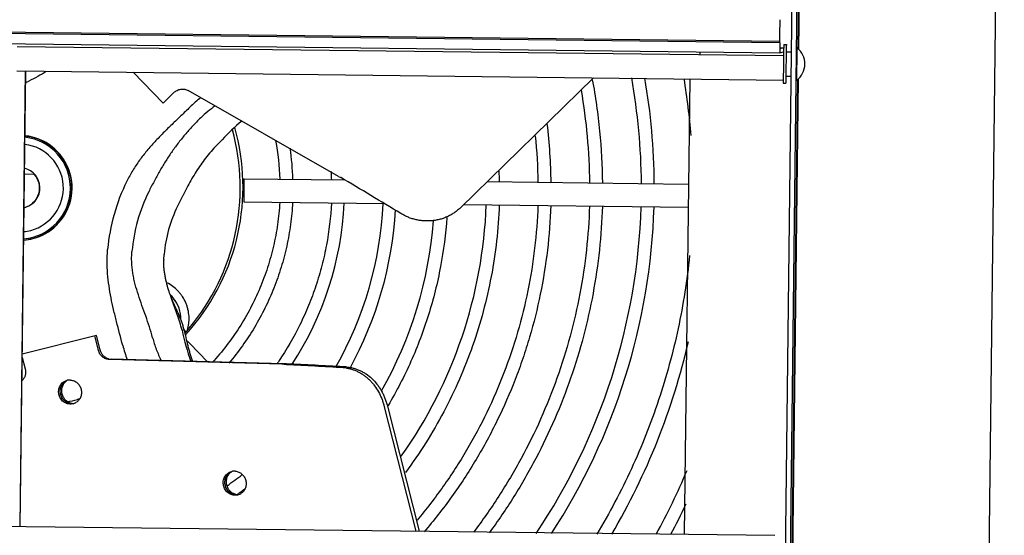
# Model space of a CAD drawing. Units: inches. Extents: x -20.2 to 16.7, y -2.3 to 33.5.
# Drawn here: x -12.5 to -4.9, y 2.6 to 6.6 of the extents above; entities that cross this region are included whole.
import ezdxf

# ---------------------------------------------------------------- set-up
doc = ezdxf.new("R2010")
doc.units = ezdxf.units.IN
doc.header["$LTSCALE"] = 0.935
doc.header["$MEASUREMENT"] = 0
doc.layers.get('0').update_dxf_attribs({"linetype": 'CONTINUOUS'})
doc.layers.add('P_ROUNDS', color=7, linetype='CONTINUOUS')
doc.layers.add('PARTDTMS', color=7, linetype='CONTINUOUS')

msp = doc.modelspace()

# ---------------------------------------------------------------- linework, layer by layer
at = {"color": 7, "linetype": 'CONTINUOUS'}
for p, q in [((-4.9002, 12.5465), (-5.0749, -2.0724)), ((-6.5015, 10.6254), (-6.6374, -0.7488)), ((-6.4615, 10.6249), (-6.5974, -0.7492)), ((-6.4529, 10.3622), (-6.5001, 6.4105)), ((-6.447, 10.3672), (-6.4943, 6.4053)), ((-18.5168, 6.6107), (-6.643, 6.4686)), ((-18.5167, 6.6008), (-6.6429, 6.4587)), ((-18.5135, 6.5219), (-6.6397, 6.3798)), ((-12.5509, 6.4286), (-6.6109, 6.3576)), ((-6.643, 6.4686), (-6.6429, 6.4587)), ((-6.61, 6.4176), (-6.6394, 6.4098)), ((-6.6393, 6.4181), (-6.6094, 6.4178)), ((-6.6095, 6.4362), (-6.61, 6.4176)), ((-6.6091, 6.4428), (-6.6095, 6.4362)), ((-6.6091, 6.4428), (-6.5891, 6.4425)), ((-6.5897, 6.431), (-6.5905, 6.3984)), ((-6.5891, 6.4425), (-6.5891, 6.4425)), ((-7.2581, 6.3662), (-7.2575, 6.3877)), ((-6.6397, 6.3798), (-6.6107, 6.3875)), ((-6.6111, 6.3587), (-6.6115, 6.3382)), ((-6.5905, 6.3984), (-6.5907, 6.3879)), ((-6.5898, 6.3865), (-6.5522, 6.3861)), ((-12.5527, 6.2389), (-6.6124, 6.1678)), ((-12.4879, 6.2381), (-12.5301, 2.7085)), ((-12.527, 2.7084), (-12.4848, 6.2381)), ((-11.6529, 6.2281), (-11.4187, 5.9894)), ((-9.115, 5.1784), (-8.0837, 6.1854)), ((-6.592, 6.1986), (-6.5544, 6.1981)), ((-7.3387, 6.1765), (-7.3808, 2.6468)), ((-6.6127, 6.1428), (-6.5927, 6.1426)), ((-6.503, 6.1725), (-6.5479, 2.4108)), ((-6.497, 6.1775), (-6.5421, 2.4056)), ((-12.4943, 5.4395), (-12.4195, 5.4386)), ((-12.4177, 5.4391), (-12.4195, 5.4386)), ((-10.0606, 5.4205), (-10.0429, 5.4126)), ((-10.7927, 5.403), (-10.0111, 5.3936)), ((-8.9081, 5.3804), (-7.3484, 5.3618)), ((-10.7948, 5.223), (-9.7049, 5.2099)), ((-9.0903, 5.2026), (-7.3505, 5.1818)), ((-11.4146, 4.7767), (-11.4123, 4.8165)), ((-11.2726, 4.2286), (-11.2572, 4.2325)), ((-11.2439, 4.2211), (-11.2348, 4.2183)), ((-11.9373, 4.188), (-12.511, 4.0416)), ((-11.2121, 4.125), (-11.0748, 3.9843)), ((-10.4879, 3.9685), (-10.5007, 3.9653)), ((-10.4828, 3.9624), (-10.4946, 3.9643)), ((-10.4626, 3.9613), (-10.4828, 3.9624)), ((-10.4624, 3.9676), (-10.476, 3.9641)), ((-12.0676, 3.6959), (-12.0837, 3.6916)), ((-9.7081, 3.644), (-9.46, 2.6717)), ((-18.5519, 2.7805), (-6.6781, 2.6384))]:
    msp.add_line(p, q, dxfattribs=at)
for centre, radius, start, end in [((-1.3323, 6.2939), 5.2792, 178.65749, 178.98388), ((-6.6017, 6.2927), 0.156, 306.0629, 52.56569), ((11.7088, 6.0739), 18.3222, 179.1733, 179.34737), ((4.3741, 6.1867), 10.9866, 178.95238, 179.103), ((4.9258, 6.1769), 11.5184, 178.95044, 179.14068), ((11.0199, 6.0806), 17.6333, 179.34368, 179.51994), ((-12.5269, 5.3336), 4.8143, 0.38898, 10.17121), ((-12.5273, 5.3335), 4.9147, 0.36739, 9.94514), ((4.0179, 6.1395), 10.631, 179.52098, 179.76482), ((-13.089, 7.519), 1.4974, 293.78119, 294.8437), ((-12.5252, 5.3339), 5.2125, 4.43183, 9.3211), ((-10.4744, 5.2021), 1.0558, 128.23434, 134.31367), ((-12.5281, 5.3335), 4.4155, 0.4877, 9.85047), ((-10.5251, 5.2557), 0.8644, 124.59978, 134.27556), ((-9.7813, 4.6164), 1.6068, 129.84542, 137.32759), ((-12.5287, 5.3335), 4.1161, 0.57312, 6.89498), ((-12.5329, 5.3312), 0.395, 274.74356, 83.88484), ((-12.5329, 5.3312), 0.405, 284.93434, 84.03136), ((-12.5314, 5.3316), 0.4063, 314.31639, 84.25205), ((-12.5311, 5.3317), 0.405, 2.36784, 84.27026), ((-12.5278, 5.3335), 4.0152, 0.6041, 5.7601), ((-12.5329, 5.3312), 0.34, 284.93195, 82.99646), ((-12.5274, 5.3335), 2.0149, 1.89032, 10.43003), ((-12.528, 5.3335), 2.1154, 1.7685, 8.30488), ((-12.5308, 5.3318), 0.1562, 287.18676, 76.2718), ((-12.533, 5.3312), 0.1563, 284.92893, 43.42158), ((-12.5241, 5.3336), 2.4115, 1.46214, 2.96447), ((-12.5211, 5.3336), 3.7086, 0.70792, 1.97189), ((-12.5311, 5.3317), 0.4049, 359.31717, 2.37108), ((-10.3556, 4.7206), 1.5, 153.78665, 174.84458), ((-59.0869, -76.7629), 95.6982, 58.844587, 59.170386), ((-12.5311, 5.3317), 0.405, 342.13913, 351.29238), ((-12.5315, 5.3317), 0.4053, 351.29543, 356.26129), ((-12.5311, 5.3317), 0.4049, 356.25947, 359.31339), ((-10.3541, 4.721), 1.3125, 153.78665, 174.84458), ((-12.5315, 5.3318), 0.4054, 336.93697, 342.13688), ((-10.354, 4.721), 1.0626, 153.78737, 174.84378), ((-12.5225, 5.3339), 2.5099, 326.92601, 357.2485), ((-12.5223, 5.3339), 2.8098, 330.34075, 357.4704), ((-12.5226, 5.3339), 3.61, 324.7724, 357.87916), ((-12.5327, 5.3304), 0.1554, 283.17904, 284.91961), ((-12.531, 5.3316), 0.4048, 323.54377, 330.87469), ((-12.5309, 5.3316), 0.4047, 330.87128, 336.93698), ((-12.5222, 5.3338), 2.9096, 331.2486, 356.62308), ((-12.5228, 5.3339), 4.8102, 326.13561, 358.23771), ((-12.5227, 5.3339), 4.9101, 326.88435, 358.25981), ((-12.5313, 5.3315), 0.4062, 284.94122, 314.31811), ((-12.5313, 5.3318), 0.4052, 311.56739, 317.00366), ((-12.5311, 5.3316), 0.405, 317.00552, 323.54597), ((-12.5222, 5.3338), 3.2096, 330.58521, 355.39929), ((-12.5329, 5.3311), 0.34, 275.63083, 284.93157), ((-12.531, 5.3314), 0.4047, 292.04023, 297.36923), ((-12.531, 5.3315), 0.4048, 297.36582, 305.3077), ((-12.5311, 5.3316), 0.4049, 305.30552, 311.56563), ((-12.5329, 5.3313), 0.4051, 274.59814, 284.93185), ((-12.5314, 5.3318), 0.4065, 274.38073, 284.70002), ((-12.5315, 5.3323), 0.4069, 284.6956, 284.93723), ((-12.5312, 5.3318), 0.4051, 284.93674, 292.04061), ((-10.8111, 4.7617), 0.6036, 178.57824, 179.10305), ((-9.6902, 4.5452), 1.6138, 191.31595, 200.24119), ((-10.2214, 7.3651), 3.3061, 251.81114, 251.98418), ((-11.5281, 4.3165), 0.3093, 341.48638, 343.39236), ((-11.4123, 3.9295), 0.2799, 44.33131, 49.60405), ((-12.5233, 5.3342), 5.3107, 329.59944, 347.02701), ((-10.7061, 4.3732), 1.0596, 194.31774, 200.64146), ((-12.5164, 5.3297), 2.4026, 325.52476, 326.04874), ((-10.5861, 3.3711), 0.6002, 81.22837, 81.82192), ((-13.4805, -55.7751), 59.8126, 86.686199, 87.107883), ((-10.0395, 3.6535), 0.2845, 82.49413, 86.69056), ((-12.1144, 3.7651), 0.089, 123.32601, 128.01341), ((-12.1435, 3.7592), 0.0833, 99.19236, 104.32289), ((-12.1433, 3.7582), 0.0842, 85.30235, 99.18806), ((-12.1316, 3.7514), 0.098, 193.17615, 195.44964), ((-12.1195, 3.7545), 0.0972, 193.03485, 195.59005), ((-12.1387, 3.7398), 0.0843, 289.48401, 303.31636), ((-12.11, 3.7473), 0.0888, 260.61658, 265.30765), ((-12.1383, 3.7389), 0.0833, 284.3351, 289.47224), ((-12.515, 5.3294), 3.3012, 329.15984, 329.33475), ((-10.8387, 3.0585), 0.089, 123.32601, 128.01341), ((-10.8678, 3.0526), 0.0833, 99.19236, 104.32289), ((-10.8676, 3.0517), 0.0842, 85.30235, 99.18806), ((-12.5237, 5.3342), 5.6111, 331.37853, 336.99158), ((-12.5198, 5.3302), 2.8053, 304.67445, 307.65338), ((-10.8559, 3.0448), 0.098, 193.17615, 195.44964), ((-10.8438, 3.0479), 0.0972, 193.03485, 195.59005), ((-12.5182, 5.3281), 2.9027, 305.73847, 306.67328), ((-10.8343, 3.0408), 0.0888, 260.61658, 265.30765), ((-12.52, 5.3306), 2.9058, 305.21274, 305.46273), ((-10.8626, 3.0323), 0.0833, 284.3351, 289.47224), ((-10.8629, 3.0333), 0.0843, 289.48401, 303.31636), ((-12.5194, 5.3298), 2.9048, 305.46273, 305.73851), ((-12.5183, 5.3315), 5.7051, 331.92714, 334.56926)]:
    msp.add_arc(centre, radius, start, end, dxfattribs=at)
for points, knots in [([(-6.6392, 6.6358), (-6.6392, 6.6358), (-6.6392, 6.6357), (-6.6393, 6.6355), (-6.6393, 6.6353), (-6.6393, 6.635), (-6.6394, 6.6346), (-6.6394, 6.6338), (-6.6395, 6.6327), (-6.6396, 6.631), (-6.6397, 6.629), (-6.6398, 6.6266), (-6.6399, 6.6239), (-6.64, 6.6208), (-6.6402, 6.6159), (-6.6404, 6.6091), (-6.6406, 6.5998), (-6.6409, 6.5893), (-6.6411, 6.5776), (-6.6414, 6.5648), (-6.6417, 6.5509), (-6.6419, 6.536), (-6.6422, 6.5201), (-6.6426, 6.4976), (-6.6429, 6.4803), (-6.643, 6.4686)], [0, 0, 0, 0, 0.000356, 0.001215, 0.002614, 0.00456, 0.007056, 0.010103, 0.017849, 0.027802, 0.039949, 0.054262, 0.070709, 0.089262, 0.109888, 0.157239, 0.212518, 0.275438, 0.345603, 0.422598, 0.506008, 0.595409, 0.690221, 0.789734, 1, 1, 1, 1]), ([(-6.6397, 6.4595), (-6.6397, 6.454), (-6.6398, 6.4432), (-6.6399, 6.4301), (-6.64, 6.4203), (-6.64, 6.4136), (-6.64, 6.4075), (-6.64, 6.4019), (-6.64, 6.3969), (-6.64, 6.3925), (-6.64, 6.3892), (-6.64, 6.3869), (-6.64, 6.3855), (-6.6399, 6.3842), (-6.6399, 6.383), (-6.6399, 6.3821), (-6.6399, 6.3813), (-6.6398, 6.3806), (-6.6398, 6.3802), (-6.6398, 6.38), (-6.6398, 6.3799), (-6.6398, 6.3798), (-6.6397, 6.3798), (-6.6397, 6.3798)], [0, 0, 0, 0, 0.210123, 0.404506, 0.494045, 0.577563, 0.654569, 0.724696, 0.787581, 0.84286, 0.890173, 0.910745, 0.929232, 0.945617, 0.95988, 0.972004, 0.98197, 0.989762, 0.995362, 0.997336, 0.99876, 0.999636, 1, 1, 1, 1]), ([(-6.5891, 6.4425), (-6.5891, 6.4425), (-6.5891, 6.4424), (-6.5892, 6.4423), (-6.5892, 6.4421), (-6.5892, 6.4417), (-6.5893, 6.4413), (-6.5893, 6.4408), (-6.5893, 6.4402), (-6.5894, 6.4393), (-6.5894, 6.4378), (-6.5895, 6.4359), (-6.5896, 6.4335), (-6.5897, 6.4319), (-6.5897, 6.431)], [0, 0, 0, 0, 0.005264, 0.018029, 0.038543, 0.066817, 0.102831, 0.146555, 0.197957, 0.257, 0.397865, 0.568854, 0.769666, 1, 1, 1, 1]), ([(-6.5069, 6.4165), (-6.5069, 6.4165), (-6.5069, 6.4165), (-6.5069, 6.4165), (-6.507, 6.4164), (-6.507, 6.4162), (-6.507, 6.4159), (-6.5071, 6.4152), (-6.5071, 6.4142), (-6.5072, 6.4128), (-6.5072, 6.4112), (-6.5073, 6.4093), (-6.5074, 6.4071), (-6.5075, 6.4047), (-6.5076, 6.4008), (-6.5077, 6.3953), (-6.5079, 6.3881), (-6.508, 6.3798), (-6.5082, 6.3707), (-6.5084, 6.3609), (-6.5086, 6.3503), (-6.5088, 6.3352), (-6.5091, 6.3155), (-6.5093, 6.2995), (-6.5094, 6.2913)], [0, 0, 0, 0, 0.00025, 0.000571, 0.001038, 0.002418, 0.004398, 0.010164, 0.01834, 0.028914, 0.041849, 0.057102, 0.074635, 0.094405, 0.116371, 0.166719, 0.225172, 0.2911, 0.36387, 0.442817, 0.527173, 0.616147, 0.804595, 1, 1, 1, 1]), ([(-6.5913, 6.3497), (-6.5917, 6.3208), (-6.5923, 6.2781), (-6.5928, 6.2236), (-6.5929, 6.198), (-6.593, 6.1863)], [0, 0, 0, 0, 0.530501, 0.783943, 1, 1, 1, 1]), ([(-6.5094, 6.2913), (-6.5095, 6.2832), (-6.5097, 6.2672), (-6.5098, 6.2475), (-6.51, 6.2325), (-6.51, 6.222), (-6.5101, 6.2122), (-6.5101, 6.2031), (-6.5102, 6.1949), (-6.5102, 6.1877), (-6.5102, 6.1822), (-6.5102, 6.1784), (-6.5101, 6.1759), (-6.5101, 6.1738), (-6.5101, 6.1719), (-6.5101, 6.1703), (-6.5101, 6.1689), (-6.51, 6.1679), (-6.51, 6.1673), (-6.51, 6.1669), (-6.5099, 6.1667), (-6.5099, 6.1666), (-6.5099, 6.1666), (-6.5099, 6.1666), (-6.5099, 6.1666)], [0, 0, 0, 0, 0.195639, 0.384187, 0.473172, 0.557517, 0.636438, 0.70917, 0.775053, 0.833458, 0.88376, 0.905705, 0.925454, 0.942966, 0.958202, 0.971121, 0.981683, 0.989851, 0.995609, 0.997586, 0.998964, 0.999431, 0.999751, 1, 1, 1, 1]), ([(-12.3255, 6.2351), (-12.3469, 6.2211), (-12.3908, 6.1945), (-12.4366, 6.1711), (-12.4599, 6.1603)], [0, 0, 0, 0, 0.497959, 1, 1, 1, 1]), ([(-6.613, 6.1831), (-6.613, 6.1801), (-6.613, 6.1743), (-6.613, 6.1663), (-6.613, 6.1603), (-6.613, 6.1561), (-6.613, 6.1533), (-6.613, 6.1509), (-6.6129, 6.1488), (-6.6129, 6.147), (-6.6129, 6.1455), (-6.6128, 6.1445), (-6.6128, 6.1439), (-6.6128, 6.1435), (-6.6128, 6.1432), (-6.6127, 6.143), (-6.6127, 6.1429), (-6.6127, 6.1428), (-6.6127, 6.1428)], [0, 0, 0, 0, 0.22558, 0.425298, 0.597506, 0.67278, 0.740558, 0.800656, 0.85298, 0.89746, 0.934025, 0.962607, 0.973884, 0.983141, 0.990372, 0.995573, 0.998753, 1, 1, 1, 1]), ([(-6.593, 6.1863), (-6.593, 6.1831), (-6.593, 6.1771), (-6.593, 6.1686), (-6.593, 6.1613), (-6.593, 6.1551), (-6.593, 6.1507), (-6.5929, 6.1478), (-6.5929, 6.1462), (-6.5929, 6.1448), (-6.5928, 6.1438), (-6.5928, 6.1431), (-6.5927, 6.1427), (-6.5927, 6.1426)], [0, 0, 0, 0, 0.217848, 0.412041, 0.58096, 0.722989, 0.836619, 0.882509, 0.921023, 0.952092, 0.975649, 0.991632, 1, 1, 1, 1]), ([(-8.0127, 5.3698), (-8.0138, 5.5041), (-8.0245, 5.7055), (-8.0565, 5.9722), (-8.0784, 6.1047), (-8.0909, 6.1707)], [0, 0, 0, 0, 0.499849, 0.749945, 1, 1, 1, 1]), ([(-6.5927, 6.1426), (-6.5927, 6.1426), (-6.5927, 6.1426), (-6.5927, 6.1426), (-6.5927, 6.1426)], [0, 0, 0, 0, 0.392726, 1, 1, 1, 1]), ([(-11.2119, 5.9576), (-11.235, 5.935), (-11.2813, 5.8906), (-11.3506, 5.8244), (-11.4072, 5.769), (-11.4512, 5.724), (-11.4941, 5.6786), (-11.5457, 5.6201), (-11.5939, 5.5587), (-11.6297, 5.5073), (-11.6553, 5.4674), (-11.6793, 5.4261), (-11.6941, 5.3977), (-11.7013, 5.3832)], [0, 0, 0, 0, 0.127659, 0.253837, 0.378715, 0.440744, 0.502555, 0.625764, 0.74901, 0.810952, 0.873305, 0.936251, 1, 1, 1, 1]), ([(-11.1285, 5.8746), (-11.1503, 5.8534), (-11.1923, 5.8106), (-11.2512, 5.7442), (-11.3056, 5.6763), (-11.3562, 5.6066), (-11.4035, 5.5345), (-11.4482, 5.4597), (-11.4909, 5.3816), (-11.5181, 5.3281), (-11.5316, 5.3008)], [0, 0, 0, 0, 0.129433, 0.254892, 0.377776, 0.49946, 0.621277, 0.744505, 0.870362, 1, 1, 1, 1]), ([(-10.9627, 5.7055), (-10.9802, 5.6885), (-11.0134, 5.6546), (-11.0594, 5.6028), (-11.1006, 5.551), (-11.1379, 5.4986), (-11.1724, 5.445), (-11.2049, 5.3895), (-11.2364, 5.3315), (-11.2568, 5.2917), (-11.2671, 5.2713)], [0, 0, 0, 0, 0.137518, 0.266667, 0.389918, 0.509706, 0.628395, 0.748251, 0.871432, 1, 1, 1, 1]), ([(-10.7927, 5.403), (-10.7927, 5.403), (-10.7927, 5.4029), (-10.7927, 5.4029), (-10.7927, 5.4027), (-10.7927, 5.4025), (-10.7928, 5.4023), (-10.7928, 5.4019), (-10.7928, 5.4012), (-10.7929, 5.4002), (-10.7929, 5.399), (-10.793, 5.3976), (-10.793, 5.396), (-10.7931, 5.3942), (-10.7931, 5.3915), (-10.7932, 5.3875), (-10.7934, 5.3823), (-10.7935, 5.3764), (-10.7936, 5.3698), (-10.7937, 5.3627), (-10.7939, 5.3552), (-10.794, 5.3443), (-10.7942, 5.3301), (-10.7944, 5.3186), (-10.7944, 5.3128)], [0, 0, 0, 0, 0.000355, 0.001272, 0.002779, 0.00488, 0.007577, 0.010871, 0.019251, 0.030019, 0.043154, 0.058604, 0.076318, 0.096241, 0.11832, 0.168731, 0.227125, 0.293008, 0.365705, 0.444514, 0.528731, 0.617639, 0.805671, 1, 1, 1, 1]), ([(-11.2671, 5.2713), (-11.2704, 5.2647), (-11.2839, 5.2378), (-11.2972, 5.2108), (-11.3073, 5.1903)], [0, 0, 0, 0, 0.242906, 1, 1, 1, 1]), ([(-10.7944, 5.3128), (-10.7945, 5.307), (-10.7946, 5.2955), (-10.7948, 5.2814), (-10.7949, 5.2706), (-10.7949, 5.263), (-10.795, 5.256), (-10.795, 5.2495), (-10.795, 5.2436), (-10.795, 5.2384), (-10.795, 5.2345), (-10.795, 5.2317), (-10.795, 5.2299), (-10.795, 5.2283), (-10.795, 5.2269), (-10.795, 5.2258), (-10.7949, 5.2248), (-10.7949, 5.2241), (-10.7949, 5.2237), (-10.7949, 5.2234), (-10.7949, 5.2233), (-10.7949, 5.2231), (-10.7948, 5.2231), (-10.7948, 5.223), (-10.7948, 5.223)], [0, 0, 0, 0, 0.194549, 0.38267, 0.471587, 0.555792, 0.634573, 0.707232, 0.773071, 0.83142, 0.881784, 0.903841, 0.923743, 0.941439, 0.956875, 0.969999, 0.98076, 0.989134, 0.992426, 0.995121, 0.997221, 0.998728, 0.999644, 1, 1, 1, 1]), ([(-10.5158, 5.2193), (-10.5191, 5.1622), (-10.5305, 5.0482), (-10.5621, 4.8793), (-10.6081, 4.7137), (-10.6679, 4.5526), (-10.7414, 4.3973), (-10.8277, 4.2488), (-10.9265, 4.1082), (-11.0001, 4.0204), (-11.0387, 3.9781)], [0, 0, 0, 0, 0.125008, 0.250062, 0.375062, 0.500037, 0.625022, 0.750017, 0.87501, 1, 1, 1, 1]), ([(-10.4157, 5.2182), (-10.4188, 5.1615), (-10.4297, 5.0483), (-10.4595, 4.8805), (-10.5028, 4.7156), (-10.5592, 4.5547), (-10.6284, 4.399), (-10.71, 4.2493), (-10.8033, 4.1067), (-10.8731, 4.0169), (-10.9096, 3.9735)], [0, 0, 0, 0, 0.125001, 0.250058, 0.375066, 0.500042, 0.625023, 0.750016, 0.875009, 1, 1, 1, 1]), ([(-10.1155, 5.2146), (-10.1209, 5.1057), (-10.1401, 4.9427), (-10.1876, 4.7297), (-10.234, 4.5727), (-10.2909, 4.4193), (-10.3804, 4.2204), (-10.4626, 4.0783), (-10.5235, 3.9879)], [0, 0, 0, 0, 0.249967, 0.375036, 0.500062, 0.625071, 0.750087, 1, 1, 1, 1]), ([(-8.815, 5.1991), (-8.8184, 5.1063), (-8.8322, 4.9207), (-8.8736, 4.6447), (-8.9357, 4.3726), (-9.018, 4.106), (-9.1201, 3.8463), (-9.2414, 3.595), (-9.3812, 3.3535), (-9.4863, 3.1999), (-9.5416, 3.1253)], [0, 0, 0, 0, 0.124983, 0.250031, 0.375042, 0.500026, 0.625012, 0.750009, 0.875006, 1, 1, 1, 1]), ([(-8.515, 5.1956), (-8.5188, 5.0847), (-8.5357, 4.8632), (-8.5884, 4.5342), (-8.6683, 4.2108), (-8.7747, 3.8951), (-8.9069, 3.5893), (-9.0378, 3.3445), (-9.1544, 3.1557), (-9.2787, 2.9719), (-9.3805, 2.84), (-9.4518, 2.755)], [0, 0, 0, 0, 0.124989, 0.250025, 0.37502, 0.500002, 0.624995, 0.74999, 0.8125, 0.875009, 1, 1, 1, 1]), ([(-8.415, 5.1944), (-8.4189, 5.0793), (-8.4364, 4.8492), (-8.4915, 4.5077), (-8.5613, 4.2279), (-8.6309, 4.0083), (-8.7098, 3.7918), (-8.8023, 3.5805), (-8.9077, 3.3756), (-8.9932, 3.2254), (-9.085, 3.0789), (-9.1828, 2.9364), (-9.2865, 2.7982), (-9.3595, 2.709), (-9.3969, 2.6652)], [0, 0, 0, 0, 0.124979, 0.250004, 0.374988, 0.437486, 0.499987, 0.62497, 0.687477, 0.749982, 0.812487, 0.874992, 0.937496, 1, 1, 1, 1]), ([(-8.1149, 5.1908), (-8.1223, 4.9639), (-8.1722, 4.5104), (-8.3212, 3.9603), (-8.49, 3.5382), (-8.6407, 3.2321), (-8.8145, 2.9387), (-8.9452, 2.7525), (-9.0141, 2.6621)], [0, 0, 0, 0, 0.249935, 0.499831, 0.62487, 0.749915, 0.874959, 1, 1, 1, 1]), ([(-8.0149, 5.1896), (-8.0222, 4.9633), (-8.0709, 4.511), (-8.216, 3.9615), (-8.3805, 3.539), (-8.5274, 3.2321), (-8.6971, 2.9373), (-8.8246, 2.7497), (-8.8918, 2.6585)], [0, 0, 0, 0, 0.249938, 0.499841, 0.624877, 0.749919, 0.874961, 1, 1, 1, 1]), ([(-9.115, 5.1784), (-9.1221, 5.1715), (-9.137, 5.1581), (-9.1609, 5.1399), (-9.1867, 5.1237), (-9.2141, 5.1095), (-9.2428, 5.0975), (-9.2724, 5.088), (-9.3026, 5.0811), (-9.3332, 5.0767), (-9.3642, 5.0748), (-9.3954, 5.0753), (-9.4268, 5.0785), (-9.4582, 5.0843), (-9.4891, 5.0926), (-9.5193, 5.1033), (-9.5485, 5.1165), (-9.5672, 5.1269), (-9.5764, 5.1324)], [0, 0, 0, 0, 0.059906, 0.119879, 0.180756, 0.242793, 0.305314, 0.367626, 0.429613, 0.49148, 0.553432, 0.615813, 0.679022, 0.743088, 0.807419, 0.87144, 0.935384, 1, 1, 1, 1]), ([(-9.2206, 5.1035), (-9.2296, 4.9754), (-9.2623, 4.7201), (-9.3402, 4.408), (-9.4238, 4.1652), (-9.5214, 3.9276), (-9.61, 3.7561), (-9.6755, 3.6457)], [0, 0, 0, 0, 0.250034, 0.500003, 0.625018, 0.750042, 1, 1, 1, 1]), ([(-11.7327, 4.1112), (-11.7485, 4.1728), (-11.7733, 4.2648), (-11.8037, 4.3879), (-11.8239, 4.4804), (-11.84, 4.5734), (-11.8508, 4.6668), (-11.8542, 4.7452), (-11.853, 4.8081), (-11.8509, 4.8397), (-11.8495, 4.8554)], [0, 0, 0, 0, 0.251885, 0.377433, 0.502435, 0.626849, 0.750856, 0.874942, 0.937283, 1, 1, 1, 1]), ([(-11.5011, 4.1703), (-11.5085, 4.1989), (-11.5252, 4.2554), (-11.5539, 4.3385), (-11.5836, 4.4203), (-11.612, 4.5017), (-11.6325, 4.57), (-11.6459, 4.6252), (-11.654, 4.6669), (-11.6599, 4.709), (-11.6634, 4.7518), (-11.6641, 4.7952), (-11.6626, 4.8243), (-11.6613, 4.839)], [0, 0, 0, 0, 0.128083, 0.254937, 0.380624, 0.505036, 0.628209, 0.689478, 0.750694, 0.812051, 0.873816, 0.936327, 1, 1, 1, 1]), ([(-11.3729, 4.5275), (-11.3792, 4.5468), (-11.3879, 4.5759), (-11.3977, 4.6153), (-11.4039, 4.6453), (-11.4089, 4.6758), (-11.4125, 4.7069), (-11.4146, 4.7388), (-11.4149, 4.7603), (-11.4147, 4.7711)], [0, 0, 0, 0, 0.24481, 0.367294, 0.490378, 0.614568, 0.740446, 0.868676, 1, 1, 1, 1]), ([(-7.3393, 4.8071), (-7.349, 4.712), (-7.3736, 4.5222), (-7.4261, 4.24), (-7.494, 3.9612), (-7.5771, 3.6866), (-7.6753, 3.4169), (-7.7881, 3.1531), (-7.9153, 2.8958), (-8.0094, 2.7293), (-8.0587, 2.6474)], [0, 0, 0, 0, 0.125037, 0.250055, 0.375046, 0.500028, 0.625016, 0.750011, 0.875007, 1, 1, 1, 1]), ([(-11.2317, 4.2281), (-11.2265, 4.2454), (-11.221, 4.2722), (-11.2183, 4.3084), (-11.2188, 4.3447), (-11.2241, 4.3808), (-11.2339, 4.4157), (-11.2468, 4.4497), (-11.264, 4.4818), (-11.2852, 4.5113), (-11.3088, 4.5388), (-11.3427, 4.5692), (-11.3736, 4.5885), (-11.3898, 4.5967)], [0, 0, 0, 0, 0.124922, 0.187539, 0.250118, 0.375054, 0.437566, 0.500091, 0.625046, 0.687578, 0.750111, 0.875056, 1, 1, 1, 1]), ([(-11.3517, 4.4657), (-11.3535, 4.4708), (-11.3608, 4.4914), (-11.3679, 4.512), (-11.3729, 4.5275)], [0, 0, 0, 0, 0.251349, 1, 1, 1, 1]), ([(-11.2726, 4.2286), (-11.278, 4.2497), (-11.2899, 4.2909), (-11.31, 4.3509), (-11.3309, 4.4088), (-11.3449, 4.4468), (-11.3517, 4.4657)], [0, 0, 0, 0, 0.261347, 0.513914, 0.75961, 1, 1, 1, 1]), ([(-11.2572, 4.2325), (-11.2596, 4.2426), (-11.2652, 4.2626), (-11.2784, 4.3019), (-11.294, 4.3404), (-11.3109, 4.3786), (-11.3284, 4.4172), (-11.3415, 4.4463), (-11.3499, 4.466)], [0, 0, 0, 0, 0.123941, 0.247207, 0.494265, 0.619001, 0.744849, 1, 1, 1, 1]), ([(-11.2572, 4.2325), (-11.2531, 4.212), (-11.2443, 4.1706), (-11.2319, 4.1192), (-11.2208, 4.078), (-11.2089, 4.0372), (-11.1991, 4.007), (-11.1921, 3.987)], [0, 0, 0, 0, 0.247286, 0.498661, 0.624693, 0.750344, 1, 1, 1, 1]), ([(-11.5011, 4.1703), (-11.4932, 4.1396), (-11.4789, 4.0942), (-11.455, 4.0356), (-11.4415, 4.007), (-11.4343, 3.9929)], [0, 0, 0, 0, 0.50009, 0.750206, 1, 1, 1, 1]), ([(-10.0023, 3.9356), (-9.994, 3.9344), (-9.9772, 3.9315), (-9.9524, 3.9246), (-9.9279, 3.9156), (-9.9038, 3.9043), (-9.8806, 3.8911), (-9.8585, 3.876), (-9.8374, 3.8591), (-9.8175, 3.8405), (-9.7987, 3.8203), (-9.7751, 3.791), (-9.7492, 3.7508), (-9.7287, 3.7076), (-9.7157, 3.6716), (-9.7105, 3.6533), (-9.7081, 3.644)], [0, 0, 0, 0, 0.05771, 0.116119, 0.175793, 0.236384, 0.297312, 0.358279, 0.419573, 0.481515, 0.544327, 0.608156, 0.738818, 0.869837, 0.934771, 1, 1, 1, 1]), ([(-10.0005, 3.9433), (-9.9916, 3.9428), (-9.9739, 3.9409), (-9.9474, 3.9356), (-9.9213, 3.9277), (-9.8956, 3.9174), (-9.8705, 3.9047), (-9.8384, 3.8849), (-9.8012, 3.8549), (-9.7686, 3.8191), (-9.7453, 3.7873), (-9.7294, 3.7616), (-9.7152, 3.7349), (-9.7029, 3.7073), (-9.6925, 3.679), (-9.687, 3.6598), (-9.6845, 3.6501)], [0, 0, 0, 0, 0.0581, 0.116267, 0.175381, 0.235764, 0.296858, 0.358065, 0.481161, 0.607409, 0.672239, 0.738048, 0.804075, 0.869565, 0.934646, 1, 1, 1, 1]), ([(-12.227, 3.729), (-12.2284, 3.7349), (-12.2301, 3.7469), (-12.2293, 3.765), (-12.2252, 3.7826), (-12.2179, 3.7988), (-12.2078, 3.8133), (-12.1951, 3.8253), (-12.1804, 3.8345), (-12.1696, 3.8384), (-12.1641, 3.8399)], [0, 0, 0, 0, 0.128516, 0.256622, 0.383583, 0.509262, 0.63356, 0.756557, 0.878547, 1, 1, 1, 1]), ([(-12.2142, 3.7325), (-12.2154, 3.7376), (-12.2169, 3.7478), (-12.2169, 3.7633), (-12.2143, 3.7786), (-12.2094, 3.793), (-12.2023, 3.8064), (-12.1931, 3.8183), (-12.1822, 3.8284), (-12.1739, 3.8338), (-12.1695, 3.8361)], [0, 0, 0, 0, 0.127768, 0.25556, 0.382462, 0.508204, 0.632753, 0.756174, 0.878518, 1, 1, 1, 1]), ([(-12.2022, 3.7334), (-12.2034, 3.738), (-12.2051, 3.7475), (-12.2057, 3.7619), (-12.2043, 3.7762), (-12.2009, 3.7901), (-12.1956, 3.8032), (-12.1885, 3.8153), (-12.1797, 3.8262), (-12.1729, 3.8324), (-12.1693, 3.8352)], [0, 0, 0, 0, 0.12727, 0.254579, 0.381218, 0.506961, 0.631744, 0.755511, 0.878227, 1, 1, 1, 1]), ([(-12.1364, 3.8422), (-12.1318, 3.8418), (-12.1225, 3.8402), (-12.1045, 3.8342), (-12.084, 3.8211), (-12.0652, 3.7986), (-12.0576, 3.7803), (-12.0552, 3.7709)], [0, 0, 0, 0, 0.121861, 0.244654, 0.492782, 0.745111, 1, 1, 1, 1]), ([(-12.0552, 3.7709), (-12.0528, 3.7614), (-12.0507, 3.7418), (-12.0564, 3.713), (-12.0682, 3.6917), (-12.081, 3.6778), (-12.0884, 3.672), (-12.0923, 3.6694)], [0, 0, 0, 0, 0.254893, 0.507221, 0.755346, 0.878139, 1, 1, 1, 1]), ([(-12.1177, 3.6582), (-12.1232, 3.6568), (-12.1346, 3.6551), (-12.1519, 3.6561), (-12.1688, 3.6606), (-12.1846, 3.6684), (-12.1988, 3.6792), (-12.2108, 3.6926), (-12.2202, 3.7081), (-12.2245, 3.7195), (-12.2261, 3.7253)], [0, 0, 0, 0, 0.121451, 0.243441, 0.366437, 0.490736, 0.616416, 0.743378, 0.871485, 1, 1, 1, 1]), ([(-12.1243, 3.6589), (-12.1292, 3.6588), (-12.1391, 3.6595), (-12.1535, 3.6632), (-12.1673, 3.6692), (-12.18, 3.6775), (-12.1912, 3.6879), (-12.2007, 3.7001), (-12.2082, 3.7136), (-12.2118, 3.7234), (-12.2132, 3.7283)], [0, 0, 0, 0, 0.121481, 0.243825, 0.367247, 0.491797, 0.61754, 0.744443, 0.872234, 1, 1, 1, 1]), ([(-12.1245, 3.6598), (-12.129, 3.6605), (-12.138, 3.6627), (-12.1509, 3.668), (-12.1629, 3.6753), (-12.1739, 3.6842), (-12.1835, 3.6948), (-12.1916, 3.7066), (-12.198, 3.7196), (-12.201, 3.7287), (-12.2022, 3.7334)], [0, 0, 0, 0, 0.121773, 0.244489, 0.368258, 0.493041, 0.618784, 0.745424, 0.872732, 1, 1, 1, 1]), ([(-10.9513, 3.0225), (-10.9527, 3.0284), (-10.9544, 3.0404), (-10.9536, 3.0585), (-10.9495, 3.076), (-10.9422, 3.0923), (-10.9321, 3.1067), (-10.9194, 3.1187), (-10.9047, 3.1279), (-10.8939, 3.1319), (-10.8884, 3.1333)], [0, 0, 0, 0, 0.128516, 0.256622, 0.383583, 0.509262, 0.63356, 0.756557, 0.878547, 1, 1, 1, 1]), ([(-10.9385, 3.026), (-10.9397, 3.031), (-10.9412, 3.0413), (-10.9411, 3.0568), (-10.9386, 3.072), (-10.9337, 3.0865), (-10.9266, 3.0999), (-10.9174, 3.1118), (-10.9065, 3.1219), (-10.8981, 3.1273), (-10.8938, 3.1295)], [0, 0, 0, 0, 0.127768, 0.25556, 0.382462, 0.508204, 0.632753, 0.756174, 0.878518, 1, 1, 1, 1]), ([(-10.8607, 3.1356), (-10.8561, 3.1352), (-10.8468, 3.1337), (-10.8288, 3.1276), (-10.8083, 3.1146), (-10.7895, 3.092), (-10.7819, 3.0738), (-10.7795, 3.0643)], [0, 0, 0, 0, 0.121861, 0.244654, 0.492782, 0.745111, 1, 1, 1, 1]), ([(-10.9265, 3.0268), (-10.9277, 3.0315), (-10.9294, 3.041), (-10.93, 3.0554), (-10.9286, 3.0697), (-10.9252, 3.0835), (-10.9199, 3.0967), (-10.9128, 3.1088), (-10.904, 3.1196), (-10.8972, 3.1259), (-10.8935, 3.1287)], [0, 0, 0, 0, 0.12727, 0.254579, 0.381218, 0.506961, 0.631744, 0.755511, 0.878227, 1, 1, 1, 1]), ([(-10.7795, 3.0643), (-10.777, 3.0549), (-10.775, 3.0352), (-10.7807, 3.0064), (-10.7925, 2.9851), (-10.8053, 2.9712), (-10.8127, 2.9654), (-10.8166, 2.9628)], [0, 0, 0, 0, 0.254893, 0.507221, 0.755346, 0.878139, 1, 1, 1, 1]), ([(-10.842, 2.9516), (-10.8475, 2.9502), (-10.8589, 2.9485), (-10.8762, 2.9495), (-10.8931, 2.954), (-10.9089, 2.9618), (-10.9231, 2.9726), (-10.9351, 2.986), (-10.9445, 3.0016), (-10.9488, 3.0129), (-10.9504, 3.0187)], [0, 0, 0, 0, 0.121451, 0.243441, 0.366437, 0.490736, 0.616416, 0.743378, 0.871485, 1, 1, 1, 1]), ([(-10.8486, 2.9523), (-10.8535, 2.9523), (-10.8634, 2.953), (-10.8778, 2.9566), (-10.8916, 2.9627), (-10.9042, 2.971), (-10.9155, 2.9814), (-10.925, 2.9935), (-10.9325, 3.0071), (-10.9361, 3.0168), (-10.9375, 3.0218)], [0, 0, 0, 0, 0.121481, 0.243825, 0.367247, 0.491797, 0.61754, 0.744443, 0.872234, 1, 1, 1, 1]), ([(-10.8488, 2.9532), (-10.8533, 2.954), (-10.8623, 2.9562), (-10.8752, 2.9615), (-10.8872, 2.9687), (-10.8982, 2.9777), (-10.9078, 2.9882), (-10.9159, 3.0001), (-10.9223, 3.013), (-10.9253, 3.0222), (-10.9265, 3.0268)], [0, 0, 0, 0, 0.121773, 0.244489, 0.368258, 0.493041, 0.618784, 0.745424, 0.872732, 1, 1, 1, 1])]:
    msp.add_open_spline(points, degree=3, knots=knots, dxfattribs=at)
at = {"layer": 'P_ROUNDS', "color": 7, "linetype": 'CONTINUOUS'}
for p, q in [((-11.4187, 5.9894), (-11.3361, 6.07)), ((-10.0606, 5.4205), (-11.2249, 6.0863)), ((-11.239, 4.2187), (-11.2407, 4.2167)), ((-11.9217, 4.0729), (-11.9502, 4.1847)), ((-11.9088, 4.0762), (-11.9373, 4.188)), ((-12.5113, 4.0178), (-12.4885, 3.9283)), ((-10.5007, 3.9653), (-11.8355, 4.0012)), ((-10.4879, 3.9685), (-11.8227, 4.0044)), ((-10.0005, 3.9433), (-10.0225, 3.9445)), ((-9.6845, 3.6501), (-9.4348, 2.6714))]:
    msp.add_line(p, q, dxfattribs=at)
for centre, radius, start, end in [((-12.5004, 5.3399), 1.7, 319.54143, 15.71746), ((-12.5219, 5.3341), 1.7, 320.12872, 15.29586), ((-12.5214, 5.3337), 1.6994, 318.48485, 318.90393), ((-12.5, 5.3396), 1.6995, 317.59117, 318.43712), ((-12.52, 5.3325), 1.6975, 319.35506, 320.12825), ((-12.4988, 5.3385), 1.6979, 318.43707, 319.541), ((-11.826, 4.0973), 0.0987, 194.31512, 195.2545), ((-10.5113, 2.9883), 0.9805, 87.62472, 88.63468), ((-10.4995, 3.2736), 0.695, 86.94457, 87.62262), ((-13.4216, -56.6391), 60.6789, 86.788702, 87.204686), ((-12.5217, 5.3338), 1.6997, 282.24449, 284.92565), ((-12.5212, 5.3317), 1.6975, 284.92618, 285.54582)]:
    msp.add_arc(centre, radius, start, end, dxfattribs=at)
for points, knots in [([(-11.3361, 6.07), (-11.3325, 6.0736), (-11.3246, 6.0802), (-11.3114, 6.0881), (-11.2972, 6.0938), (-11.2824, 6.0973), (-11.2673, 6.0983), (-11.2525, 6.0968), (-11.2381, 6.0929), (-11.2292, 6.0888), (-11.2249, 6.0863)], [0, 0, 0, 0, 0.127482, 0.254835, 0.381472, 0.507239, 0.631975, 0.755618, 0.878322, 1, 1, 1, 1]), ([(-11.8355, 4.0012), (-11.8403, 4.0013), (-11.85, 4.0024), (-11.864, 4.0064), (-11.8772, 4.0127), (-11.8894, 4.0212), (-11.9002, 4.0316), (-11.9093, 4.0436), (-11.9165, 4.0569), (-11.9199, 4.0665), (-11.9213, 4.0713)], [0, 0, 0, 0, 0.12146, 0.24397, 0.367465, 0.492117, 0.61789, 0.744624, 0.872173, 1, 1, 1, 1]), ([(-11.9088, 4.0762), (-11.9068, 4.0683), (-11.9008, 4.0529), (-11.8865, 4.0329), (-11.8679, 4.0174), (-11.8532, 4.0106), (-11.8457, 4.0082)], [0, 0, 0, 0, 0.253875, 0.505947, 0.754821, 1, 1, 1, 1]), ([(-11.8457, 4.0082), (-11.8438, 4.0077), (-11.8363, 4.0056), (-11.8285, 4.0046), (-11.8227, 4.0044)], [0, 0, 0, 0, 0.251609, 1, 1, 1, 1]), ([(-12.4885, 3.9283), (-12.4864, 3.9201), (-12.4843, 3.9033), (-12.4876, 3.8783), (-12.4972, 3.8552), (-12.5074, 3.8421), (-12.5133, 3.8365)], [0, 0, 0, 0, 0.254055, 0.506191, 0.754984, 1, 1, 1, 1])]:
    msp.add_open_spline(points, degree=3, knots=knots, dxfattribs=at)
at = {"layer": 'PARTDTMS', "color": 7, "linetype": 'CONTINUOUS'}
for centre, start, end in [((-11.5324, 4.3175), 39.22665, 47.45438), ((-11.5328, 4.3173), 39.17831, 47.21238), ((-11.5329, 4.3173), 358.69353, 39.17901), ((-11.5324, 4.3174), 358.43685, 39.22743)]:
    msp.add_arc(centre, 0.25, start, end, dxfattribs=at)

doc.saveas('drawing.dxf')
